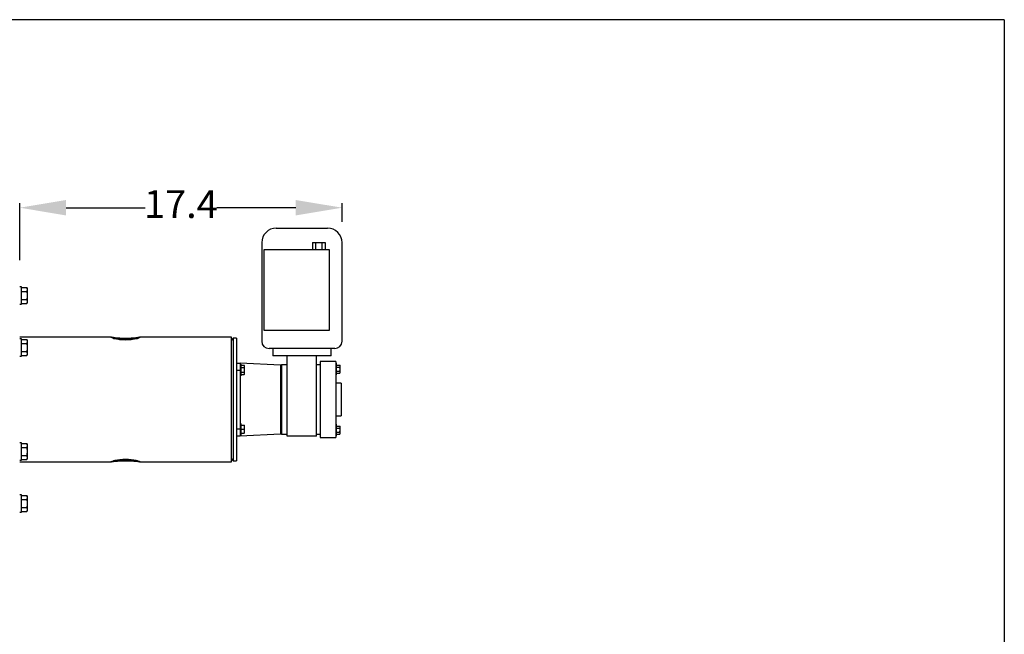
# Model space of a CAD drawing. Units: millimetres. Extents: x 536 to 726, y 563 to 705.
# Drawn here: x 673 to 726, y 672 to 705 of the extents above; entities that cross this region are included whole.
import ezdxf

# ---------------------------------------------------------------- set-up
doc = ezdxf.new("R2010")
doc.units = ezdxf.units.MM
doc.header["$PDSIZE"] = -1
doc.linetypes.add('SLD-Solid', pattern=[0])
doc.styles.add('style15', font='arialbd.ttf', dxfattribs={"height": 1.5})
doc.dimstyles.new('ISO-25', dxfattribs={"dimtxt": 1.5, "dimasz": 2.5, "dimexe": 0.25, "dimexo": 1.125, "dimgap": 0, "dimtad": 0, "dimtih": 1, "dimtoh": 1, "dimdec": 1, "dimdsep": 46, "dimtxsty": 'style15', "dimcen": 0, "dimadec": 0, "dimazin": 0, "dimtfac": 1, "dimtdec": 1, "dimtmove": 0, "dimatfit": 3, "dimfxl": 1, "dimlwd": 25, "dimarcsym": 0})

# ---------------------------------------------------------------- blocks, each defined once
blk = doc.blocks.new('*D30')
at = {"color": 0, "lineweight": -2, "transparency": 16777216}
for p, q in [((673.305, 692.318), (673.305, 695.396)), ((690.687, 694.385), (690.687, 695.396))]:
    blk.add_line(p, q, dxfattribs=at)
at = {"color": 0, "lineweight": 25, "transparency": 16777216}
for p, q in [((675.805, 695.146), (680.064, 695.146)), ((688.187, 695.146), (683.928, 695.146))]:
    blk.add_line(p, q, dxfattribs=at)
at = {"color": 0, "transparency": 16777216}
for points in [[(675.805, 695.562), (675.805, 694.729), (673.305, 695.146)], [(688.187, 695.562), (688.187, 694.729), (690.687, 695.146)]]:
    blk.add_solid(points, dxfattribs=at)
at = {"layer": 'DEFPOINTS', "color": 0, "transparency": 16777216}
for p in [(673.305, 695.146), (690.687, 693.26), (673.305, 691.193)]:
    blk.add_point(p, dxfattribs=at)
at = {"color": 0, "transparency": 16777216, "insert": (681.996, 695.146), "char_height": 1.5, "attachment_point": 5, "style": 'style15'}
blk.add_mtext('17.4', dxfattribs=at)

msp = doc.modelspace()

# ---------------------------------------------------------------- linework, layer by layer
at = {"color": 7, "linetype": 'SLD-Solid'}
for p, q in [((726.396, 705.29), (536.296, 705.29)), ((726.396, 705.29), (726.396, 563.47)), ((687.143, 694.047), (689.899, 694.047)), ((686.356, 693.26), (686.356, 687.945)), ((690.017, 692.866), (686.474, 692.866)), ((686.474, 692.866), (686.474, 688.535)), ((689.086, 693.26), (689.086, 692.866)), ((689.086, 693.26), (689.256, 693.26)), ((689.256, 693.26), (689.256, 692.866)), ((689.256, 693.26), (689.597, 693.26)), ((689.597, 693.26), (689.597, 692.866)), ((689.597, 693.26), (689.768, 693.26)), ((689.768, 693.26), (689.768, 692.866)), ((690.017, 688.535), (690.017, 692.866)), ((690.687, 687.945), (690.687, 693.26)), ((673.403, 690.868), (673.305, 690.868)), ((673.403, 690.637), (673.403, 690.868)), ((673.403, 690.838), (673.693, 690.838)), ((673.726, 690.78), (673.693, 690.838)), ((673.726, 690.73), (673.726, 690.78)), ((673.726, 690.405), (673.726, 690.73)), ((673.403, 689.943), (673.403, 690.637)), ((673.403, 690.622), (673.693, 690.622)), ((673.403, 690.189), (673.693, 690.189)), ((673.726, 690.081), (673.726, 690.405)), ((673.305, 689.943), (673.403, 689.943)), ((673.403, 689.972), (673.693, 689.972)), ((673.693, 689.972), (673.726, 690.03)), ((673.726, 690.03), (673.726, 690.081)), ((678.262, 688.161), (673.305, 688.161)), ((673.403, 688.063), (673.305, 688.063)), ((673.403, 687.369), (673.403, 688.063)), ((684.722, 688.161), (679.765, 688.161)), ((684.722, 681.429), (684.722, 688.161)), ((684.815, 688.102), (684.722, 687.992)), ((684.998, 688.102), (684.815, 688.102)), ((684.815, 688.102), (684.815, 681.488)), ((684.998, 688.102), (684.998, 681.488)), ((686.474, 688.535), (690.017, 688.535)), ((673.403, 688.033), (673.693, 688.033)), ((673.403, 687.817), (673.693, 687.817)), ((673.726, 687.975), (673.693, 688.033)), ((673.726, 687.925), (673.726, 687.975)), ((673.726, 687.6), (673.726, 687.925)), ((673.726, 687.275), (673.726, 687.6)), ((690.293, 687.551), (686.75, 687.551)), ((686.947, 687.551), (686.947, 687.157)), ((690.096, 687.157), (690.096, 687.551)), ((673.305, 687.138), (673.403, 687.138)), ((673.403, 687.384), (673.693, 687.384)), ((673.403, 687.138), (673.403, 687.369)), ((673.403, 687.167), (673.693, 687.167)), ((673.693, 687.167), (673.726, 687.225)), ((673.726, 687.225), (673.726, 687.275)), ((690.096, 687.157), (686.947, 687.157)), ((687.734, 682.827), (687.734, 687.157)), ((689.309, 682.827), (689.309, 687.157)), ((684.998, 686.764), (685.195, 686.764)), ((685.195, 686.764), (685.195, 686.709)), ((687.36, 686.645), (685.195, 686.759)), ((685.234, 686.711), (685.195, 686.711)), ((685.195, 686.709), (685.195, 686.424)), ((685.234, 686.711), (685.234, 686.247)), ((685.234, 686.646), (685.411, 686.646)), ((685.234, 686.521), (685.411, 686.521)), ((685.424, 686.623), (685.411, 686.646)), ((685.424, 686.617), (685.411, 686.646)), ((685.424, 686.464), (685.411, 686.521)), ((685.424, 686.617), (685.424, 686.623)), ((685.424, 686.549), (685.424, 686.617)), ((685.424, 686.464), (685.424, 686.549)), ((685.424, 686.328), (685.424, 686.464)), ((687.419, 686.645), (687.36, 686.645)), ((687.36, 686.645), (687.36, 684.795)), ((687.734, 686.665), (687.419, 686.665)), ((687.419, 686.665), (687.419, 682.925)), ((689.506, 686.665), (689.309, 686.665)), ((690.352, 686.842), (689.506, 686.842)), ((689.506, 686.842), (689.506, 682.748)), ((690.352, 686.842), (690.352, 682.748)), ((690.392, 686.754), (690.352, 686.754)), ((690.392, 686.124), (690.392, 686.754)), ((690.392, 686.655), (690.565, 686.655)), ((690.392, 686.547), (690.565, 686.547)), ((690.582, 686.626), (690.565, 686.655)), ((690.565, 686.547), (690.582, 686.601)), ((690.582, 686.601), (690.582, 686.626)), ((690.582, 686.439), (690.582, 686.601)), ((685.195, 686.37), (684.998, 686.37)), ((685.195, 686.424), (685.195, 686.37)), ((685.195, 686.37), (685.195, 683.22)), ((685.195, 686.081), (685.234, 686.081)), ((685.234, 686.271), (685.411, 686.271)), ((685.234, 686.247), (685.234, 686.081)), ((685.234, 686.146), (685.411, 686.146)), ((685.424, 686.242), (685.411, 686.271)), ((685.411, 686.146), (685.424, 686.169)), ((685.424, 686.242), (685.424, 686.328)), ((685.424, 686.174), (685.424, 686.242)), ((685.424, 686.169), (685.424, 686.174)), ((690.352, 686.124), (690.392, 686.124)), ((690.392, 686.33), (690.565, 686.33)), ((690.392, 686.222), (690.565, 686.222)), ((690.565, 686.222), (690.582, 686.276)), ((690.565, 686.222), (690.582, 686.251)), ((690.582, 686.276), (690.582, 686.439)), ((690.582, 686.251), (690.582, 686.276)), ((687.36, 685.593), (687.38, 685.593)), ((687.38, 685.593), (687.38, 685.573)), ((687.38, 685.573), (687.419, 685.573)), ((687.38, 685.573), (687.38, 685.012)), ((690.647, 685.681), (690.352, 685.681)), ((690.647, 685.681), (690.647, 683.909)), ((687.38, 685.366), (687.36, 685.366)), ((687.36, 685.012), (687.419, 685.012)), ((687.36, 684.795), (687.36, 682.945)), ((687.36, 684.579), (687.419, 684.579)), ((687.38, 684.579), (687.38, 684.018)), ((687.36, 684.224), (687.38, 684.224)), ((687.38, 683.997), (687.36, 683.997)), ((687.38, 684.018), (687.419, 684.018)), ((687.38, 684.018), (687.38, 683.997)), ((690.352, 683.909), (690.647, 683.909)), ((685.234, 683.509), (685.195, 683.509)), ((685.234, 683.509), (685.234, 682.879)), ((685.234, 683.411), (685.411, 683.411)), ((685.424, 683.361), (685.411, 683.411)), ((685.411, 683.411), (685.424, 683.411)), ((685.424, 683.361), (685.424, 683.411)), ((685.424, 683.244), (685.424, 683.361)), ((690.392, 683.466), (690.352, 683.466)), ((690.392, 683.151), (690.392, 683.466)), ((690.392, 683.368), (690.565, 683.368)), ((690.582, 683.339), (690.565, 683.368)), ((690.565, 683.26), (690.582, 683.314)), ((690.582, 683.314), (690.582, 683.339)), ((690.582, 683.151), (690.582, 683.314)), ((684.998, 683.22), (685.195, 683.22)), ((685.195, 682.827), (684.998, 682.827)), ((685.195, 683.22), (685.195, 683.166)), ((685.195, 683.166), (685.195, 682.881)), ((685.195, 682.831), (687.36, 682.945)), ((685.195, 682.881), (685.195, 682.827)), ((685.195, 682.879), (685.234, 682.879)), ((685.234, 683.194), (685.411, 683.194)), ((685.234, 682.978), (685.411, 682.978)), ((685.424, 683.145), (685.411, 683.194)), ((685.424, 682.978), (685.411, 682.978)), ((685.424, 683.145), (685.424, 683.244)), ((685.424, 683.027), (685.424, 683.145)), ((685.424, 682.978), (685.424, 683.027)), ((687.36, 682.945), (687.419, 682.945)), ((687.419, 682.925), (687.734, 682.925)), ((689.309, 682.827), (687.734, 682.827)), ((689.309, 682.925), (689.506, 682.925)), ((689.506, 682.748), (690.352, 682.748)), ((690.352, 682.836), (690.392, 682.836)), ((690.392, 683.26), (690.565, 683.26)), ((690.392, 682.836), (690.392, 683.151)), ((690.392, 683.043), (690.565, 683.043)), ((690.392, 682.935), (690.565, 682.935)), ((690.565, 682.935), (690.582, 682.989)), ((690.565, 682.935), (690.582, 682.964)), ((690.582, 682.989), (690.582, 683.151)), ((690.582, 682.964), (690.582, 682.989)), ((673.403, 682.453), (673.305, 682.453)), ((673.403, 681.527), (673.403, 682.453)), ((673.403, 682.423), (673.693, 682.423)), ((673.726, 682.365), (673.693, 682.423)), ((673.726, 682.315), (673.726, 682.365)), ((673.726, 681.99), (673.726, 682.315)), ((673.403, 682.206), (673.693, 682.206)), ((673.403, 681.773), (673.693, 681.773)), ((673.726, 681.665), (673.726, 681.99)), ((673.305, 681.527), (673.403, 681.527)), ((673.305, 681.429), (678.262, 681.429)), ((673.403, 681.557), (673.693, 681.557)), ((673.693, 681.557), (673.726, 681.615)), ((673.726, 681.615), (673.726, 681.665)), ((679.765, 681.429), (684.722, 681.429)), ((684.722, 681.599), (684.815, 681.488)), ((684.815, 681.488), (684.998, 681.488)), ((673.403, 679.647), (673.305, 679.647)), ((673.403, 678.722), (673.403, 679.647)), ((673.403, 679.618), (673.693, 679.618)), ((673.726, 679.56), (673.693, 679.618)), ((673.403, 679.401), (673.693, 679.401)), ((673.726, 679.51), (673.726, 679.56)), ((673.726, 679.185), (673.726, 679.51)), ((673.726, 678.86), (673.726, 679.185)), ((673.305, 678.722), (673.403, 678.722)), ((673.403, 678.968), (673.693, 678.968)), ((673.403, 678.752), (673.693, 678.752)), ((673.693, 678.752), (673.726, 678.81)), ((673.726, 678.81), (673.726, 678.86))]:
    msp.add_line(p, q, dxfattribs=at)
at = {"color": 7, "linetype": 'SLD-Solid', "flags": 128}
for points in [[(673.693, 690.622), (673.717, 690.675), (673.726, 690.73)], [(673.693, 690.189), (673.717, 690.295), (673.726, 690.405)], [(673.726, 690.081), (673.707, 690.161), (673.693, 690.189)], [(673.693, 689.972), (673.724, 690.051), (673.726, 690.081)], [(679.014, 688.113), (679.169, 688.115), (679.315, 688.122), (679.451, 688.133), (679.573, 688.144), (679.67, 688.154), (679.741, 688.16), (679.786, 688.16), (679.801, 688.154), (679.786, 688.14), (679.742, 688.12), (679.669, 688.096), (679.572, 688.07), (679.452, 688.046), (679.316, 688.026), (679.168, 688.013), (679.014, 688.008), (678.859, 688.013), (678.711, 688.026), (678.575, 688.046), (678.456, 688.07), (678.358, 688.096), (678.286, 688.12), (678.241, 688.14), (678.226, 688.154), (678.241, 688.16), (678.286, 688.16), (678.358, 688.154), (678.456, 688.144), (678.575, 688.133), (678.711, 688.123), (678.859, 688.115), (679.014, 688.113)], [(673.726, 687.925), (673.724, 687.954), (673.693, 688.033)], [(673.693, 687.817), (673.707, 687.844), (673.726, 687.925)], [(673.693, 687.384), (673.717, 687.49), (673.726, 687.6)], [(673.693, 687.167), (673.717, 687.22), (673.726, 687.275)], [(685.411, 686.521), (685.417, 686.533), (685.424, 686.549)], [(690.582, 686.601), (690.581, 686.605), (690.565, 686.655)], [(690.582, 686.439), (690.572, 686.52), (690.565, 686.547)], [(685.411, 686.271), (685.422, 686.314), (685.424, 686.328)], [(685.411, 686.146), (685.417, 686.158), (685.424, 686.174)], [(690.565, 686.33), (690.58, 686.409), (690.582, 686.439)], [(690.582, 686.276), (690.581, 686.28), (690.565, 686.33)], [(690.582, 683.314), (690.581, 683.318), (690.565, 683.368)], [(685.411, 683.194), (685.417, 683.215), (685.424, 683.244)], [(685.411, 682.978), (685.417, 682.998), (685.424, 683.027)], [(690.582, 683.151), (690.58, 683.181), (690.565, 683.26)], [(690.565, 683.043), (690.572, 683.07), (690.582, 683.151)], [(690.582, 682.989), (690.581, 682.993), (690.565, 683.043)], [(673.693, 682.206), (673.717, 682.259), (673.726, 682.315)], [(673.726, 681.99), (673.724, 682.049), (673.693, 682.206)], [(673.693, 681.773), (673.707, 681.828), (673.726, 681.99)], [(673.693, 681.557), (673.717, 681.61), (673.726, 681.665)], [(679.014, 681.477), (678.859, 681.475), (678.711, 681.467), (678.575, 681.457), (678.456, 681.446), (678.358, 681.436), (678.286, 681.43), (678.241, 681.43), (678.226, 681.436), (678.241, 681.45), (678.286, 681.47), (678.358, 681.494), (678.456, 681.52), (678.575, 681.544), (678.711, 681.564), (678.859, 681.577), (679.014, 681.582), (679.168, 681.577), (679.316, 681.564), (679.452, 681.544), (679.572, 681.52), (679.669, 681.494), (679.742, 681.47), (679.786, 681.45), (679.801, 681.436), (679.786, 681.43), (679.742, 681.43), (679.669, 681.436), (679.572, 681.446), (679.452, 681.457), (679.316, 681.467), (679.168, 681.475), (679.014, 681.477)], [(673.693, 679.401), (673.717, 679.454), (673.726, 679.51)], [(673.693, 678.968), (673.717, 679.074), (673.726, 679.185)], [(673.726, 678.86), (673.724, 678.89), (673.693, 678.968)], [(673.693, 678.752), (673.707, 678.779), (673.726, 678.86)]]:
    msp.add_lwpolyline(points, dxfattribs=at)
at = {"color": 7, "linetype": 'SLD-Solid'}
for centre, radius, start, end in [((687.143, 693.26), 0.787, 90, 180), ((689.899, 693.26), 0.787, 0, 90), ((673.52, 690.726), 0.206, 1.246, 33.1406), ((672.977, 690.4), 0.75, 0.3924, 17.1968), ((679.074, 694.332), 6.277, 263.4946, 269.4516), ((678.943, 694.51), 6.456, 270.6243, 276.4119), ((672.977, 687.595), 0.75, 0.3923, 17.1968), ((686.75, 687.945), 0.394, 180, 270), ((690.293, 687.945), 0.394, 270, 0), ((673.52, 687.271), 0.206, 1.2461, 33.1403), ((673.52, 682.31), 0.206, 1.2461, 33.1404), ((673.52, 681.661), 0.206, 1.246, 33.1403), ((679.084, 675.096), 6.44, 90.6256, 96.4334), ((678.954, 675.276), 6.26, 83.483, 89.458), ((673.52, 679.505), 0.206, 1.2462, 33.1404), ((672.977, 679.18), 0.75, 0.3924, 17.1968)]:
    msp.add_arc(centre, radius, start, end, dxfattribs=at)

# ---------------------------------------------------------------- dimensions: what is measured, and where the dimension line sits
at = {"color": 7}
dim = msp.add_linear_dim(base=(673.305, 695.146), p1=(690.687, 693.26), p2=(673.305, 691.193), dimstyle='ISO-25', dxfattribs=at)
dim.commit()
dim.dimension.update_dxf_attribs({"geometry": '*D30', "text_midpoint": (681.996, 695.146)})

doc.saveas('drawing.dxf')
